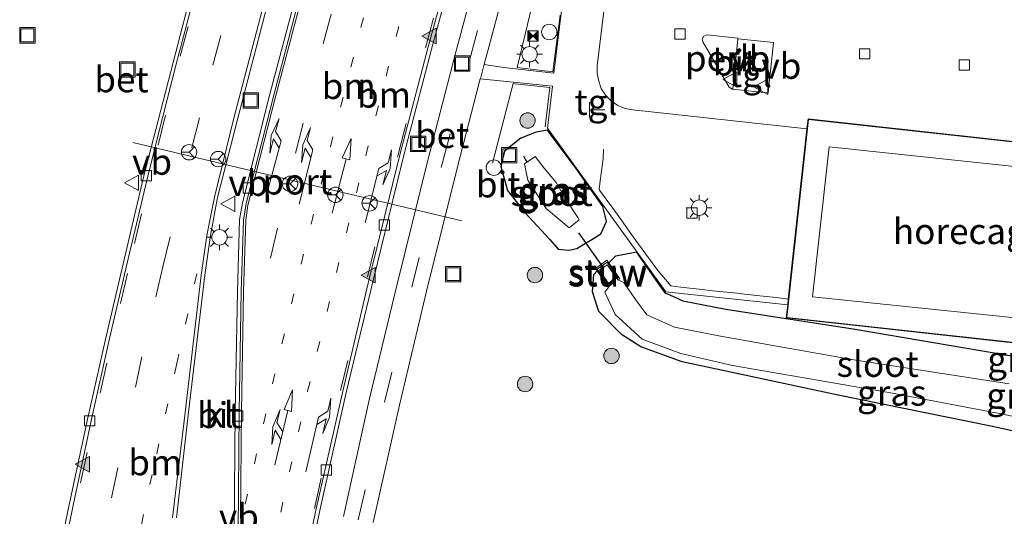
# Model space of a CAD drawing. Units: metres. Extents: x 160000 to 170006, y 449998 to 456250.
# Drawn here: x 166522 to 166618, y 450513 to 450561 of the extents above; entities that cross this region are included whole.
import ezdxf
from ezdxf.enums import TextEntityAlignment as Align

# ---------------------------------------------------------------- set-up
doc = ezdxf.new("R2010")
doc.units = ezdxf.units.M
for name, pattern in [('IE-TERREINAFSCHEIDING', [10, 8, -2]), ('VW-1-3_STREEP', [4, 1, -3]), ('VW-3-9_STREEP', [12, 3, -9])]:
    doc.linetypes.add(name, pattern=pattern)
doc.layers.get('0').update_dxf_attribs({"lineweight": 25})
for name, color, linetype, lineweight in [('B-ME-AL-OVERIG-GV-B6', 7, 'BV-GELEIDERAIL', 18), ('B-ME-GR-BOOM-S-B1', 93, 'Continuous', 18), ('B-ME-IE-GRASLAND-GV-B6', 93, 'Continuous', 18), ('B-ME-IE-INRICHTINGSELEMENT-S-B1', 253, 'Continuous', 18), ('B-ME-IE-MEUBILAIR_WEGMEUBILAIR-LICHTMAST-S-B1', 8, 'Continuous', 18), ('B-ME-IE-TERREINAFSCHEIDING-RASTERHEKWERK-L-B1', 8, 'IE-TERREINAFSCHEIDING', 18), ('B-ME-KG-KADASTRAAL-DAKRAND-L-B1', 13, 'Continuous', 18), ('B-ME-KG-KADASTRAAL-NOKLIJN-L-B1', 13, 'Continuous', 18), ('B-ME-KW-STUW-GV-B6', 173, 'Continuous', 18), ('B-ME-KW-STUW-L-B1', 173, 'Continuous', 18), ('B-ME-OG-BEBOUWING-GV-B6', 173, 'Continuous', 18), ('B-ME-OG-WATER-GV-B6', 153, 'Continuous', 18), ('B-ME-VH-VERH_SOORT-BETON-OVERIG-GV-B6', 8, 'IE-TERREINAFSCHEIDING-NATUURLIJK-HOUTWAL', 18), ('B-ME-VH-VERH_SOORT-BITUMEN-GV-B6', 8, 'IE-TERREINAFSCHEIDING-NATUURLIJK-HOUTWAL', 18), ('B-ME-VH-VERH_SOORT-KLINKERS-GV-B6', 8, 'IE-TERREINAFSCHEIDING-NATUURLIJK-HOUTWAL', 18), ('B-ME-VH-VERH_SOORT-TEGELS-GV-B6', 8, 'Continuous', 18), ('B-ME-VV-KOLK-S-B1', 8, 'Continuous', 18), ('B-ME-VW-MARKERING-13STREEP-045-L-B1', 255, 'VW-1-3_STREEP', 18), ('B-ME-VW-MARKERING-39STREEP-015-L-B1', 255, 'VW-3-9_STREEP', 18), ('B-ME-VW-MARKERING-COMBILI750-S-B1', 255, 'Continuous', 18), ('B-ME-VW-MARKERING-PIJLLI750-S-B1', 7, 'Continuous', 18), ('B-ME-VW-MARKERING-PIJLRD750-S-B1', 7, 'Continuous', 18), ('B-ME-VW-MARKERING-PIJLRE750-S-B1', 7, 'Continuous', 18), ('B-ME-VW-MARKERING-STREEP-015-L-B1', 7, 'Continuous', 18), ('B-ME-VW-MARKERING-VLAKMARK-S-B1', 7, 'Continuous', 18), ('B-ME-VW-MEUBILAIR_WEGMEUBILAIR-PORTAAL-L-B1', 8, 'Continuous', 18), ('B-ME-VW-MEUBILAIR_WEGMEUBILAIR-RONA-S-B1', 8, 'Continuous', 18), ('B-ME-VW-MEUBILAIR_WEGMEUBILAIR-VERKEERSBORD-S-B1', 8, 'Continuous', 18)]:
    doc.layers.add(name, color=color, linetype=linetype, lineweight=lineweight)
doc.layers.add('B-ME-GW-INSTEEKWATERGANG-L-B1', color=10, linetype='Continuous')
doc.layers.add('B-ME-KW-DUIKER-L-B1', color=10, linetype='Continuous')
doc.styles.add('NLCS-ISO', font='NLCS-ISO.TTF')
doc.linetypes.add('BV-GELEIDERAIL', pattern='A,10,-3,[108,NLCS.SHX,S=1,R=0,X=0,Y=0],-3', length=16)
doc.linetypes.add('IE-TERREINAFSCHEIDING-NATUURLIJK-HOUTWAL', pattern='A,7,-1.5,[67,NLCS.SHX,S=0.75,R=45,X=0,Y=0],-1.5,7,-1.5,[70,NLCS.SHX,S=0.75,R=0,X=0,Y=0],-1.5', length=20)

# ---------------------------------------------------------------- blocks, each defined once
blk = doc.blocks.new('verfsymbol')
for color in [252, 253]:
    blk.add_hatch(color=color).paths.add_polyline_path([(0.75, -0.625), (0, 0.75), (-0.75, -0.625)])
blk.add_lwpolyline([(0.75, -0.625), (0, 0.75), (-0.75, -0.625)], close=True)
blk = doc.blocks.new('pijll')
for p, q in [((5.7, 1.05, 0.1), (4, 0.75, 0.1)), ((7.5, 0.75, 0.1), (5.7, 1.05, 0.1)), ((0, 0, 0.1), (5.45, 0, 0.1)), ((4, 0.75, 0.1), (5.45, 0.75, 0.1)), ((5.45, 0.75, 0.1), (4.7, 0, 0.1)), ((6.2, 0.75, 0.1), (5.45, 0, 0.1)), ((7.5, 0.75, 0.1), (6.2, 0.75, 0.1))]:
    blk.add_line(p, q)
blk = doc.blocks.new('pijl')
for p, q in [((0, 0, 0.1), (5.45, 0, 0.1)), ((7.5, 0, 0.1), (5.45, 0.375, 0.1)), ((5.45, 0.375, 0.1), (5.45, -0.375, 0.1)), ((5.45, -0.375, 0.1), (7.5, 0, 0.1))]:
    blk.add_line(p, q)
blk = doc.blocks.new('pijlcl')
for p, q in [((3.553, 1.05, 0.1), (1.853, 0.75, 0.1)), ((5.353, 0.75, 0.1), (3.553, 1.05, 0.1)), ((0, 0, 0.1), (5.45, 0, 0.1)), ((1.853, 0.75, 0.1), (3.303, 0.75, 0.1)), ((3.303, 0.75, 0.1), (2.553, 0, 0.1)), ((4.053, 0.75, 0.1), (3.303, 0, 0.1)), ((5.353, 0.75, 0.1), (4.053, 0.75, 0.1)), ((5.45, 0.375, 0.1), (5.45, -0.375, 0.1)), ((7.5, 0, 0.1), (5.45, 0.375, 0.1)), ((5.45, -0.375, 0.1), (7.5, 0, 0.1))]:
    blk.add_line(p, q)
blk = doc.blocks.new('pijlr')
for p, q in [((0, 0, 0.1), (5.45, 0, 0.1)), ((5.45, -0.75, 0.1), (4.7, 0, 0.1)), ((6.2, -0.75, 0.1), (5.45, 0, 0.1)), ((4, -0.75, 0.1), (5.45, -0.75, 0.1)), ((5.7, -1.05, 0.1), (4, -0.75, 0.1)), ((7.5, -0.75, 0.1), (5.7, -1.05, 0.1)), ((7.5, -0.75, 0.1), (6.2, -0.75, 0.1))]:
    blk.add_line(p, q)
blk = doc.blocks.new('boom')
h = blk.add_hatch(color=256)
edge = h.paths.add_edge_path()
edge.add_arc((0, 0), 0.75, 0, 360)
blk.add_circle((0, 0), 0.75)
blk = doc.blocks.new('dtb')
blk.add_circle((0, 0), 0.75)
blk = doc.blocks.new('telefooncel')
for p, q in [((-0.75, 0.5), (0.75, 0.5)), ((0, 0.5), (0, -1))]:
    blk.add_line(p, q)
blk = doc.blocks.new('lantaarnpaal')
for p, q in [((0, 0.75), (0, 1.25)), ((-0.75, 0), (-1.25, 0)), ((-0.884, 0.884), (-0.53, 0.53)), ((0.53, 0.53), (0.884, 0.884)), ((0.75, 0), (1.25, 0)), ((-0.53, -0.53), (-0.884, -0.884)), ((0, -0.75), (0, -1.25)), ((0.53, -0.53), (0.884, -0.884))]:
    blk.add_line(p, q)
blk.add_circle((0, 0), 0.75)
blk = doc.blocks.new('camera')
h = blk.add_hatch(color=256)
h.paths.add_polyline_path([(0.5, 0.5), (-0.5, 0.5), (0, 0)])
h.paths.add_polyline_path([(0, 0), (-0.5, -0.5), (0.5, -0.5)])
for p, q in [((-0.5, 0.5), (0.5, -0.5)), ((0.5, 0.5), (-0.5, -0.5))]:
    blk.add_line(p, q)
blk.add_lwpolyline([(-0.5, 0.5), (0.5, 0.5), (0.5, -0.5), (-0.5, -0.5)], close=True)
blk = doc.blocks.new('kolk')
blk.add_lwpolyline([(-0.5, -0.5), (0.5, -0.5), (0.5, 0.5), (-0.5, 0.5)], close=True)
blk = doc.blocks.new('put')
for p, q in [((0.75, 0.75), (-0.75, 0.75)), ((-0.75, 0.75), (-0.75, -0.75)), ((0.75, -0.75), (0.75, 0.75)), ((-0.75, -0.75), (0.75, -0.75))]:
    blk.add_line(p, q)
blk.add_lwpolyline([(-0.625, 0.625), (0.625, 0.625), (0.625, -0.625), (-0.625, -0.625)], close=True)
blk = doc.blocks.new('verkeersbord')
for p, q in [((0, 0.75), (-0.75, -0.625)), ((0.75, -0.625), (0, 0.75)), ((-0.75, -0.625), (0.75, -0.625))]:
    blk.add_line(p, q)
blk = doc.blocks.new('wegwijzer')
for q in [(-0.53, -0.53), (0, 0.75), (0.53, -0.53)]:
    blk.add_line((0, 0), q)
blk.add_circle((0, 0), 0.75)

msp = doc.modelspace()

# ---------------------------------------------------------------- linework, layer by layer
at = {"layer": 'B-ME-AL-OVERIG-GV-B6'}
msp.add_polyline3d([(166591.717, 450554.608, 6.79), (166591.703, 450554.582, 6.663), (166591.342, 450554.811, 6.694), (166588.783, 450559.205, 6.631), (166588.72, 450559.482, 6.628), (166588.896, 450559.774, 6.62), (166589.22, 450559.898, 6.609), (166592.205, 450559.555, 6.612), (166592.18, 450559.508, 6.703), (166591.717, 450554.608, 6.79)], dxfattribs=at)
at = {"layer": 'B-ME-GW-INSTEEKWATERGANG-L-B1'}
for points in [[(166573.686, 450550.623, 6.843), (166572.579, 450550.421, 6.696), (166571.078, 450549.847, 6.501), (166569.497, 450548.578, 6.661), (166569.145, 450547.078, 6.6), (166569.794, 450544.763, 6.698), (166571.486, 450542.606, 6.486), (166573.89, 450539.99, 6.38), (166574.699, 450539.041, 6.339), (166575.749, 450538.927, 6.316), (166576.531, 450539.091, 6.285), (166577.208, 450539.514, 6.283), (166578.001, 450539.964, 6.348), (166578.853, 450540.515, 6.427), (166579.403, 450541.73, 6.561), (166579.165, 450542.785, 6.669), (166579.071, 450543.202, 6.712), (166576.462, 450546.872, 6.732), (166573.686, 450550.623, 6.843)], [(166579.634, 450537.722, 6.559), (166580.316, 450538.389, 6.413), (166582.002, 450538.726, 6.65), (166582.297, 450538.785, 6.691), (166584.432, 450535.691, 6.753), (166585.083, 450534.805, 6.641), (166585.641, 450534.555, 6.66)], [(166661.412, 450512.635, 6.6), (166647.858, 450515.427, 6.645), (166631.789, 450518.557, 6.596), (166616.798, 450521.815, 6.353), (166601.944, 450524.839, 6.384), (166586.782, 450528.067, 6.203), (166582.772, 450529.522, 6.209), (166580.87, 450530.722, 6.262), (166578.687, 450532.987, 6.304), (166578.062, 450534.892, 6.317), (166578.191, 450536.575, 6.398), (166578.514, 450536.926, 6.565)], [(166585.641, 450534.555, 6.66), (166586.851, 450534.013, 6.7), (166591.024, 450533.206, 6.739), (166598.596, 450532.032, 6.742)], [(166598.596, 450532.032, 6.742), (166603.618, 450531.253, 6.744), (166618.853, 450528.674, 6.757), (166636.22, 450524.946, 6.523)]]:
    msp.add_polyline3d(points, dxfattribs=at)
at = {"layer": 'B-ME-IE-GRASLAND-GV-B6'}
for points in [[(166575.197, 450563.636, 6.676), (166574.299, 450556.163, 6.854), (166569.436, 450556.72, 6.867), (166567.522, 450557.013, 6.989), (166570.952, 450569.897, 7.102), (166574.128, 450581.361, 7.175), (166577.188, 450592.265, 7.213), (166579.011, 450592.7, 6.894), (166579.401, 450590.094, 6.861), (166580.188, 450588.599, 6.803), (166573.911, 450563.935, 6.814), (166574.419, 450563.829, 6.705), (166575.197, 450563.636, 6.676)], [(166549.802, 450505.451, 6.732), (166551.533, 450513.599, 6.795), (166554.107, 450525.093, 6.838), (166556.74, 450536.135, 6.904), (166559.744, 450548.305, 6.987), (166562.389, 450558.486, 7.063), (166565.837, 450571.133, 7.14)], [(166540.601, 450570.156, 6.89), (166534.381, 450546.05, 6.826), (166532.516, 450538.158, 6.8), (166530.719, 450530.426, 6.816), (166528.952, 450522.639, 6.813), (166527.191, 450514.338, 6.82), (166525.22, 450504.91, 6.758)], [(166568.065, 450570.566, 7.161), (166564.676, 450557.856, 7.076), (166562.033, 450547.71, 6.98), (166559.046, 450535.629, 6.878), (166556.377, 450524.495, 6.841), (166553.829, 450513.022, 6.797)], [(166556.711, 450512.453, 6.731), (166559.271, 450523.864, 6.766), (166561.908, 450534.957, 6.819), (166564.879, 450546.915, 6.907), (166567.139, 450555.617, 6.991), (166569.064, 450555.433, 6.865), (166574.174, 450554.897, 6.868), (166573.668, 450550.82, 6.898), (166578.318, 450544.405, 6.851), (166585.178, 450534.892, 6.836), (166597.043, 450533.608, 6.878), (166596.905, 450532.347, 6.846), (166625.681, 450529.191, 6.846)], [(166573.686, 450550.623, 6.843), (166576.462, 450546.872, 6.732), (166579.071, 450543.202, 6.712), (166579.165, 450542.785, 6.669), (166579.403, 450541.73, 6.561), (166578.853, 450540.515, 6.427), (166578.001, 450539.964, 6.348), (166577.208, 450539.514, 6.283), (166576.531, 450539.091, 6.285), (166575.749, 450538.927, 6.316), (166574.699, 450539.041, 6.339), (166573.89, 450539.99, 6.38), (166571.486, 450542.606, 6.486), (166569.794, 450544.763, 6.698), (166569.145, 450547.078, 6.6), (166569.497, 450548.578, 6.661), (166571.078, 450549.847, 6.501), (166572.579, 450550.421, 6.696), (166573.686, 450550.623, 6.843)], [(166576.462, 450546.872, 6.732), (166573.686, 450550.623, 6.843), (166572.579, 450550.421, 6.696), (166571.078, 450549.847, 6.501), (166569.497, 450548.578, 6.661), (166569.145, 450547.078, 6.6), (166569.794, 450544.763, 6.698), (166571.486, 450542.606, 6.486), (166573.89, 450539.99, 6.38), (166574.699, 450539.041, 6.339), (166575.749, 450538.927, 6.316), (166576.531, 450539.091, 6.285), (166577.208, 450539.514, 6.283), (166578.001, 450539.964, 6.348), (166578.853, 450540.515, 6.427), (166579.403, 450541.73, 6.561), (166579.165, 450542.785, 6.669), (166579.071, 450543.202, 6.712), (166576.462, 450546.872, 6.732)], [(166575.796, 450541.107, 5.53), (166576.769, 450541.892, 5.565), (166576.628, 450542.111, 5.465), (166575.435, 450543.945, 5.465), (166574.524, 450545.523, 5.485), (166573.368, 450546.932, 5.493), (166572.478, 450548.053, 5.537), (166571.438, 450547.355, 5.557), (166571.512, 450547.031, 5.486), (166571.766, 450545.763, 5.594), (166573.542, 450543.004, 5.564), (166575.796, 450541.107, 5.53)], [(166618.853, 450528.674, 6.757), (166603.618, 450531.253, 6.744), (166598.596, 450532.032, 6.742), (166591.024, 450533.206, 6.739), (166586.851, 450534.013, 6.7), (166585.641, 450534.555, 6.66), (166585.083, 450534.805, 6.641), (166584.432, 450535.691, 6.753), (166582.297, 450538.785, 6.691), (166582.002, 450538.726, 6.65), (166580.316, 450538.389, 6.413), (166579.634, 450537.722, 6.559), (166579.455, 450537.968, 6.548), (166578.345, 450537.159, 6.538), (166578.514, 450536.926, 6.565), (166578.191, 450536.575, 6.398), (166578.062, 450534.892, 6.317), (166578.687, 450532.987, 6.304), (166580.87, 450530.722, 6.262), (166582.772, 450529.522, 6.209), (166586.782, 450528.067, 6.203), (166601.944, 450524.839, 6.384), (166616.798, 450521.815, 6.353), (166631.789, 450518.557, 6.596)], [(166618.6, 450525.945, 5.522), (166603.473, 450528.267, 5.537), (166590.514, 450530.571, 5.545), (166586.037, 450531.437, 5.506), (166583.339, 450532.645, 5.547), (166582.246, 450534.134, 5.547), (166581.091, 450535.807, 5.547), (166580.524, 450536.062, 5.505), (166580.708, 450536.151, 5.648), (166579.634, 450537.722, 6.559), (166580.316, 450538.389, 6.413), (166582.002, 450538.726, 6.65), (166582.297, 450538.785, 6.691), (166584.432, 450535.691, 6.753), (166585.083, 450534.805, 6.641), (166585.641, 450534.555, 6.66)], [(166631.789, 450518.557, 6.596), (166616.798, 450521.815, 6.353), (166601.944, 450524.839, 6.384), (166586.782, 450528.067, 6.203), (166582.772, 450529.522, 6.209), (166580.87, 450530.722, 6.262), (166578.687, 450532.987, 6.304), (166578.062, 450534.892, 6.317), (166578.191, 450536.575, 6.398), (166578.514, 450536.926, 6.565), (166579.579, 450535.376, 5.619), (166579.747, 450535.499, 5.51), (166579.253, 450534.861, 5.507), (166580.262, 450532.667, 5.525), (166582.888, 450530.283, 5.463), (166586.659, 450528.894, 5.507), (166591.666, 450527.733, 5.53), (166597.314, 450526.742, 5.468), (166606.88, 450525.102, 5.506), (166617.979, 450522.983, 5.492), (166627.854, 450520.858, 5.466)], [(166585.641, 450534.555, 6.66), (166586.851, 450534.013, 6.7), (166591.024, 450533.206, 6.739), (166598.596, 450532.032, 6.742), (166603.618, 450531.253, 6.744), (166618.853, 450528.674, 6.757)]]:
    msp.add_polyline3d(points, dxfattribs=at)
at = {"layer": 'B-ME-IE-TERREINAFSCHEIDING-RASTERHEKWERK-L-B1'}
for points in [[(166572.422, 450563.728, 6.872), (166570.736, 450556.724, 6.833), (166574.202, 450556.305, 6.815), (166574.904, 450561.81, 6.708)], [(166573.447, 450550.936, 6.776), (166573.912, 450554.764, 6.778), (166570.542, 450555.122, 6.821), (166570.341, 450555.143, 6.824), (166568.293, 450547.21, 6.716)], [(166579.139, 450548.759, 6.816), (166579.083, 450547.843, 6.82), (166578.814, 450545.702, 6.837), (166578.697, 450544.85, 6.849), (166578.741, 450544.788, 6.851), (166580.023, 450543.015, 6.846), (166580.607, 450542.212, 6.84), (166581.85, 450540.474, 6.851), (166582.44, 450539.668, 6.843), (166583.685, 450537.933, 6.848), (166584.277, 450537.131, 6.846), (166585.687, 450535.482, 6.848), (166586.632, 450535.326, 6.844), (166588.733, 450535.105, 6.833), (166589.727, 450534.991, 6.83), (166591.849, 450534.786, 6.821), (166592.835, 450534.665, 6.826), (166594.962, 450534.436, 6.845), (166595.941, 450534.339, 6.863), (166597.105, 450534.173, 6.864)]]:
    msp.add_polyline3d(points, dxfattribs=at)
at = {"layer": 'B-ME-KG-KADASTRAAL-DAKRAND-L-B1'}
msp.add_polyline3d([(166625.636, 450529.247, 9.895), (166596.96, 450532.391, 9.928), (166599.072, 450551.65, 9.913), (166627.73, 450548.507, 9.935), (166625.636, 450529.247, 9.895)], dxfattribs=at)
at = {"layer": 'B-ME-KG-KADASTRAAL-NOKLIJN-L-B1'}
msp.add_polyline3d([(166601.076, 450548.992, 11.909), (166625.21, 450546.438, 11.852), (166623.564, 450531.893, 11.898), (166599.472, 450534.389, 11.898), (166601.076, 450548.992, 11.909)], dxfattribs=at)
at = {"layer": 'B-ME-KW-DUIKER-L-B1'}
msp.add_line((166576.688, 450540.613, 5.709), (166579.111, 450537.18, 5.717), dxfattribs=at)
msp.add_polyline3d([(166571.33, 450548.113, 5.68), (166571.539, 450547.738, 5.672), (166571.707, 450547.502, 5.609)], dxfattribs=at)
at = {"layer": 'B-ME-KW-STUW-GV-B6'}
msp.add_polyline3d([(166579.634, 450537.722, 6.559), (166580.708, 450536.151, 5.648), (166580.524, 450536.062, 5.505), (166579.488, 450537.501, 5.544), (166578.742, 450537.002, 5.523), (166579.747, 450535.499, 5.51), (166579.579, 450535.376, 5.619), (166578.514, 450536.926, 6.565), (166578.345, 450537.159, 6.538), (166579.455, 450537.968, 6.548), (166579.634, 450537.722, 6.559)], dxfattribs=at)
at = {"layer": 'B-ME-KW-STUW-L-B1'}
msp.add_polyline3d([(166580.56, 450536.189, 5.628), (166579.473, 450537.789, 6.564), (166578.503, 450537.106, 6.565), (166579.606, 450535.52, 5.615)], dxfattribs=at)
at = {"layer": 'B-ME-OG-BEBOUWING-GV-B6'}
msp.add_polyline3d([(166627.687, 450547.65, 6.925), (166627.274, 450543.85, 6.694), (166627.245, 450543.589, 6.694), (166626.214, 450534.1, 6.911), (166626.096, 450533.012, 6.759), (166625.681, 450529.191, 6.846), (166596.905, 450532.347, 6.846), (166597.043, 450533.608, 6.878), (166597.105, 450534.173, 6.864), (166598.921, 450550.738, 6.737), (166599.027, 450551.705, 6.846), (166627.785, 450548.551, 6.846), (166627.687, 450547.65, 6.925)], dxfattribs=at)
at = {"layer": 'B-ME-OG-WATER-GV-B6'}
for points in [[(166575.796, 450541.107, 5.53), (166573.542, 450543.004, 5.564), (166571.766, 450545.763, 5.594), (166571.512, 450547.031, 5.486), (166571.438, 450547.355, 5.557), (166572.478, 450548.053, 5.537), (166573.368, 450546.932, 5.493), (166574.524, 450545.523, 5.485), (166575.435, 450543.945, 5.465), (166576.628, 450542.111, 5.465), (166576.769, 450541.892, 5.565), (166575.796, 450541.107, 5.53)], [(166627.854, 450520.858, 5.466), (166617.979, 450522.983, 5.492), (166606.88, 450525.102, 5.506), (166597.314, 450526.742, 5.468), (166591.666, 450527.733, 5.53), (166586.659, 450528.894, 5.507), (166582.888, 450530.283, 5.463), (166580.262, 450532.667, 5.525), (166579.253, 450534.861, 5.507), (166579.747, 450535.499, 5.51), (166578.742, 450537.002, 5.523), (166579.488, 450537.501, 5.544), (166580.524, 450536.062, 5.505)], [(166580.524, 450536.062, 5.505), (166581.091, 450535.807, 5.547), (166582.246, 450534.134, 5.547), (166583.339, 450532.645, 5.547), (166586.037, 450531.437, 5.506), (166590.514, 450530.571, 5.545), (166603.473, 450528.267, 5.537), (166618.6, 450525.945, 5.522)]]:
    msp.add_polyline3d(points, dxfattribs=at)
at = {"layer": 'B-ME-VH-VERH_SOORT-BETON-OVERIG-GV-B6'}
for points in [[(166549.427, 450505.516, 6.638), (166551.186, 450513.77, 6.685), (166553.763, 450525.218, 6.727), (166556.37, 450536.268, 6.816), (166559.355, 450548.337, 6.885), (166562.022, 450558.598, 6.98), (166565.52, 450571.322, 7.038), (166568.751, 450582.799, 7.099), (166571.942, 450594.235, 7.13), (166574.61, 450603.741, 7.166), (166577.198, 450612.906, 7.155), (166579.492, 450621.144, 7.155), (166580.606, 450624.147, 7.159), (166582.199, 450626.77, 7.102), (166584.35, 450629.147, 7.049), (166587.136, 450631.067, 7.018), (166589.76, 450632.231, 6.978), (166592.4, 450632.86, 6.968), (166594.878, 450633.042, 6.951), (166596.991, 450633.056, 6.925), (166596.986, 450632.889, 6.914)], [(166596.986, 450632.889, 6.914), (166596.987, 450632.68, 7.041), (166594.857, 450632.647, 7.041), (166592.511, 450632.505, 7.061), (166589.906, 450631.883, 7.072), (166587.323, 450630.71, 7.095), (166584.635, 450628.875, 7.124), (166582.493, 450626.557, 7.199), (166580.928, 450623.969, 7.247), (166579.858, 450621.047, 7.256), (166577.54, 450612.801, 7.247), (166574.989, 450603.664, 7.261), (166572.279, 450594.089, 7.247), (166569.107, 450582.693, 7.197), (166565.837, 450571.133, 7.14), (166562.389, 450558.486, 7.063), (166559.744, 450548.305, 6.987), (166556.74, 450536.135, 6.904), (166554.107, 450525.093, 6.838), (166551.533, 450513.599, 6.795), (166549.802, 450505.451, 6.732)], [(166543.205, 450511.578, 6.948), (166543.298, 450523.248, 6.973), (166543.529, 450534.889, 6.969), (166543.699, 450541.923, 6.988), (166543.997, 450543.555, 7.003), (166546.686, 450554.255, 7.065), (166550.105, 450567.085, 7.135), (166554.381, 450582.586, 7.206), (166557.632, 450594.193, 7.228), (166561.199, 450606.822, 7.269), (166564.223, 450617.317, 7.246), (166565.325, 450621.372, 7.241), (166565.558, 450621.331, 7.123)], [(166565.558, 450621.331, 7.123), (166565.736, 450621.276, 7.136), (166564.578, 450617.206, 7.191), (166561.577, 450606.665, 7.175), (166558.021, 450594.095, 7.127), (166554.763, 450582.468, 7.109), (166550.426, 450566.933, 7.05), (166547.077, 450554.153, 6.962), (166544.355, 450543.467, 6.915), (166544.09, 450541.861, 6.905), (166543.879, 450534.901, 6.884), (166543.688, 450523.254, 6.873), (166543.584, 450511.575, 6.839)], [(166525.22, 450504.91, 6.758), (166527.191, 450514.338, 6.82), (166528.952, 450522.639, 6.813), (166530.719, 450530.426, 6.816), (166532.516, 450538.158, 6.8), (166534.381, 450546.05, 6.826), (166540.601, 450570.156, 6.89)], [(166539.272, 450563.543, 6.738), (166537.562, 450557.039, 6.702), (166536.243, 450551.959, 6.708), (166534.813, 450546.157, 6.72), (166532.887, 450538.111, 6.699), (166531.081, 450530.347, 6.692), (166529.301, 450522.32, 6.708), (166527.556, 450514.262, 6.708), (166525.562, 450504.667, 6.661)]]:
    msp.add_polyline3d(points, dxfattribs=at)
at = {"layer": 'B-ME-VH-VERH_SOORT-BITUMEN-GV-B6'}
for points in [[(166553.829, 450513.022, 6.797), (166556.377, 450524.495, 6.841), (166559.046, 450535.629, 6.878), (166562.033, 450547.71, 6.98), (166564.676, 450557.856, 7.076), (166568.065, 450570.566, 7.161), (166571.241, 450582.035, 7.253), (166574.395, 450593.266, 7.276), (166577.26, 450603.214, 7.285), (166579.871, 450612.22, 7.287), (166581.327, 450617.444, 7.271), (166582.976, 450621.417, 7.213), (166585.103, 450624.608, 7.183), (166587.68, 450627.193, 7.121), (166591.039, 450629.224, 7.071), (166594.884, 450630.363, 7.021), (166595.968, 450630.543, 7.005), (166596.786, 450630.945, 6.992), (166597.293, 450631.62, 6.958), (166597.473, 450632.361, 6.94), (166597.407, 450632.655, 6.944), (166597.242, 450632.81, 6.952), (166596.986, 450632.889, 6.914), (166601, 450632.79, 6.908)], [(166543.584, 450511.575, 6.839), (166543.688, 450523.254, 6.873), (166543.879, 450534.901, 6.884), (166544.09, 450541.861, 6.905), (166544.355, 450543.467, 6.915), (166547.077, 450554.153, 6.962), (166550.426, 450566.933, 7.05), (166554.763, 450582.468, 7.109), (166558.021, 450594.095, 7.127), (166561.577, 450606.665, 7.175), (166564.578, 450617.206, 7.191), (166565.736, 450621.276, 7.136), (166565.558, 450621.331, 7.123), (166565.479, 450622.099, 7.141), (166565.102, 450622.515, 7.12), (166564.513, 450622.668, 7.102), (166563.988, 450622.48, 7.093), (166563.58, 450621.927, 7.097), (166562.231, 450618.79, 7.054)], [(166562.231, 450618.79, 7.054), (166560.621, 450613.864, 7.028), (166556.991, 450601.073, 7.01), (166553.413, 450588.357, 6.964), (166549.92, 450575.837, 6.96), (166546.747, 450564.151, 6.908), (166543.517, 450551.663, 6.882), (166541.571, 450544.068, 6.897), (166540.879, 450540.356, 6.885), (166540.351, 450536.496, 6.885), (166538.757, 450523.187, 6.853), (166537.574, 450512.901, 6.848)], [(166565.52, 450571.322, 7.038), (166562.022, 450558.598, 6.98), (166559.355, 450548.337, 6.885), (166556.37, 450536.268, 6.816), (166553.763, 450525.218, 6.727), (166551.186, 450513.77, 6.685), (166549.427, 450505.516, 6.638)], [(166570.952, 450569.897, 7.102), (166567.522, 450557.013, 6.989), (166567.482, 450556.897, 6.992), (166567.187, 450555.744, 6.987), (166567.139, 450555.617, 6.991), (166564.879, 450546.915, 6.907), (166561.908, 450534.957, 6.819), (166559.271, 450523.864, 6.766), (166556.711, 450512.453, 6.731)], [(166525.562, 450504.667, 6.661), (166527.556, 450514.262, 6.708), (166529.301, 450522.32, 6.708), (166531.081, 450530.347, 6.692), (166532.887, 450538.111, 6.699), (166534.813, 450546.157, 6.72), (166536.243, 450551.959, 6.708), (166537.562, 450557.039, 6.702), (166539.272, 450563.543, 6.738)], [(166627.785, 450548.551, 6.846), (166599.027, 450551.705, 6.846), (166598.921, 450550.738, 6.737), (166581.972, 450552.583, 6.845), (166581.225, 450552.728, 6.84), (166580.505, 450553.031, 6.839), (166579.873, 450553.468, 6.832), (166579.327, 450554.009, 6.822), (166578.91, 450554.66, 6.806), (166578.659, 450555.371, 6.798), (166578.512, 450556.117, 6.792), (166578.507, 450556.875, 6.784), (166579.154, 450562.201, 6.704)], [(166595.143, 450554.261, 6.793), (166595.658, 450559.134, 6.696), (166592.18, 450559.508, 6.703), (166592.205, 450559.555, 6.612), (166589.22, 450559.898, 6.609), (166588.896, 450559.774, 6.62), (166588.72, 450559.482, 6.628), (166588.783, 450559.205, 6.631), (166591.342, 450554.811, 6.694), (166591.703, 450554.582, 6.663), (166591.717, 450554.608, 6.79), (166594.097, 450554.349, 6.787), (166595.143, 450554.261, 6.793)]]:
    msp.add_polyline3d(points, dxfattribs=at)
at = {"layer": 'B-ME-VH-VERH_SOORT-KLINKERS-GV-B6'}
for points in [[(166537.574, 450512.901, 6.848), (166538.757, 450523.187, 6.853), (166540.351, 450536.496, 6.885), (166540.879, 450540.356, 6.885), (166541.571, 450544.068, 6.897), (166543.517, 450551.663, 6.882), (166546.747, 450564.151, 6.908), (166549.92, 450575.837, 6.96), (166553.413, 450588.357, 6.964), (166556.991, 450601.073, 7.01), (166560.621, 450613.864, 7.028), (166562.231, 450618.79, 7.054), (166563.58, 450621.927, 7.097), (166563.988, 450622.48, 7.093), (166564.513, 450622.668, 7.102), (166565.102, 450622.515, 7.12), (166565.479, 450622.099, 7.141), (166565.558, 450621.331, 7.123)], [(166565.558, 450621.331, 7.123), (166565.325, 450621.372, 7.241), (166564.223, 450617.317, 7.246), (166561.199, 450606.822, 7.269), (166557.632, 450594.193, 7.228), (166554.381, 450582.586, 7.206), (166550.105, 450567.085, 7.135), (166546.686, 450554.255, 7.065), (166543.997, 450543.555, 7.003), (166543.699, 450541.923, 6.988), (166543.529, 450534.889, 6.969), (166543.298, 450523.248, 6.973), (166543.205, 450511.578, 6.948)]]:
    msp.add_polyline3d(points, dxfattribs=at)
at = {"layer": 'B-ME-VH-VERH_SOORT-TEGELS-GV-B6'}
for points in [[(166578.507, 450556.875, 6.784), (166578.512, 450556.117, 6.792), (166578.659, 450555.371, 6.798), (166578.91, 450554.66, 6.806), (166579.327, 450554.009, 6.822), (166579.873, 450553.468, 6.832), (166580.505, 450553.031, 6.839), (166581.225, 450552.728, 6.84), (166581.972, 450552.583, 6.845), (166598.921, 450550.738, 6.737), (166597.105, 450534.173, 6.864), (166597.043, 450533.608, 6.878), (166585.178, 450534.892, 6.836), (166578.318, 450544.405, 6.851), (166573.668, 450550.82, 6.898), (166574.174, 450554.897, 6.868), (166569.064, 450555.433, 6.865), (166567.139, 450555.617, 6.991), (166567.187, 450555.744, 6.987), (166567.482, 450556.897, 6.992), (166567.522, 450557.013, 6.989), (166569.436, 450556.72, 6.867), (166574.299, 450556.163, 6.854), (166575.197, 450563.636, 6.676)], [(166579.154, 450562.201, 6.704), (166578.507, 450556.875, 6.784)], [(166591.717, 450554.608, 6.79), (166592.18, 450559.508, 6.703), (166595.658, 450559.134, 6.696), (166595.143, 450554.261, 6.793), (166594.097, 450554.349, 6.787), (166591.717, 450554.608, 6.79)]]:
    msp.add_polyline3d(points, dxfattribs=at)
at = {"layer": 'B-ME-VW-MARKERING-13STREEP-045-L-B1'}
for points in [[(166544.282, 450514.236, 6.812), (166546.923, 450525.928, 6.891), (166549.698, 450537.589, 6.948), (166552.562, 450548.996, 7.033), (166555.533, 450560.597, 7.122), (166558.624, 450572.17, 7.188), (166563.125, 450588.395, 7.275), (166563.949, 450591.268, 7.318)], [(166547.724, 450513.457, 6.758), (166550.341, 450525.207, 6.812), (166553.147, 450536.758, 6.887), (166555.991, 450548.129, 6.955), (166558.95, 450559.735, 7.045), (166562.094, 450571.283, 7.12), (166566.578, 450587.503, 7.201), (166567.362, 450590.331, 7.267)], [(166539.568, 450536.634, 6.863), (166537.612, 450527.899, 6.829), (166535.215, 450517.124, 6.806), (166533.346, 450508.294, 6.804), (166531.904, 450501.464, 6.767)]]:
    msp.add_polyline3d(points, dxfattribs=at)
at = {"layer": 'B-ME-VW-MARKERING-39STREEP-015-L-B1'}
msp.add_line((166536.255, 450537.307, 6.783), (166539.064, 450548.908, 6.821), dxfattribs=at)
for points in [[(166551.756, 450496.565, 6.628), (166553.302, 450503.544, 6.724), (166555.271, 450512.704, 6.775), (166557.827, 450524.167, 6.802), (166560.47, 450535.327, 6.85), (166563.433, 450547.345, 6.948), (166566.105, 450557.406, 7.046), (166569.524, 450570.231, 7.123), (166572.645, 450581.709, 7.215), (166575.789, 450592.837, 7.249), (166578.658, 450602.746, 7.255), (166581.277, 450611.878, 7.243), (166582.855, 450616.916, 7.236), (166584.43, 450620.627, 7.187), (166586.342, 450623.624, 7.161), (166588.488, 450625.769, 7.132), (166591.578, 450627.656, 7.069), (166595.628, 450628.853, 7.037), (166596.703, 450629.073, 7.034)], [(166539.064, 450548.908, 6.821), (166541.134, 450556.938, 6.826), (166544.073, 450568.157, 6.875), (166547.147, 450579.37, 6.877), (166550.294, 450590.504, 6.912), (166553.873, 450603.397, 6.955), (166557.415, 450615.635, 6.984)], [(166532.741, 450438.454, 6.649), (166534.044, 450443.206, 6.631), (166535.633, 450449.034, 6.592), (166537.45, 450455.759, 6.586), (166540.42, 450467.263, 6.546), (166543.265, 450478.877, 6.545), (166545.63, 450489.128, 6.579), (166547.214, 450496.239, 6.62), (166549.229, 450505.619, 6.654), (166551.014, 450513.818, 6.7), (166553.55, 450525.279, 6.744), (166556.164, 450536.352, 6.834), (166559.17, 450548.375, 6.904), (166561.797, 450558.632, 6.99), (166565.318, 450571.367, 7.04), (166568.521, 450582.844, 7.108), (166571.731, 450594.32, 7.149), (166574.133, 450602.869, 7.18)], [(166533.485, 450539.574, 6.701), (166535.799, 450549.168, 6.733), (166537.954, 450557.808, 6.729), (166540.996, 450569.148, 6.805), (166544.02, 450580.205, 6.815), (166547.082, 450591.266, 6.859), (166548.751, 450597.196, 6.856), (166549.346, 450600.029, 6.86)], [(166546.719, 450538.17, 6.961), (166549.167, 450548.392, 7.025), (166551.862, 450559.012, 7.1), (166554.976, 450570.597, 7.168)], [(166525.757, 450504.644, 6.664), (166526.405, 450507.549, 6.69), (166528.254, 450516.31, 6.713), (166530.164, 450525.028, 6.707), (166532.13, 450533.747, 6.7), (166533.485, 450539.574, 6.701)], [(166536.255, 450537.307, 6.783), (166534.223, 450528.554, 6.781), (166531.887, 450517.771, 6.752), (166530.005, 450509.028, 6.762), (166528.541, 450502.075, 6.725)], [(166522.892, 450416.584, 6.717), (166526.532, 450428.417, 6.713), (166529.73, 450439.615, 6.685), (166532.526, 450449.953, 6.627), (166534.297, 450456.535, 6.623), (166537.26, 450468.135, 6.612), (166540.07, 450479.699, 6.616), (166542.475, 450490.038, 6.643), (166544.039, 450497.078, 6.694), (166546.049, 450506.318, 6.733), (166546.642, 450509.142, 6.8), (166547.724, 450513.457, 6.758)]]:
    msp.add_polyline3d(points, dxfattribs=at)
at = {"layer": 'B-ME-VW-MARKERING-STREEP-015-L-B1'}
for points in [[(166550.649, 450566.865, 7.059), (166547.275, 450554.126, 6.972), (166544.541, 450543.335, 6.94), (166544.337, 450541.87, 6.914), (166544.1, 450534.905, 6.898), (166543.906, 450523.31, 6.881), (166543.812, 450512.856, 6.862)], [(166537.208, 450512.903, 6.839), (166538.429, 450523.158, 6.854), (166539.974, 450536.495, 6.876), (166540.545, 450540.372, 6.9), (166541.267, 450544.085, 6.895), (166543.162, 450551.79, 6.884), (166546.409, 450564.189, 6.933)]]:
    msp.add_polyline3d(points, dxfattribs=at)
at = {"layer": 'B-ME-VW-MEUBILAIR_WEGMEUBILAIR-PORTAAL-L-B1'}
msp.add_line((166533.3375, 450549.4275, 6.819), (166565.344, 450541.791, 6.8485), dxfattribs=at)

# ---------------------------------------------------------------- block references
at = {"layer": 'B-ME-GR-BOOM-S-B1', "rotation": 90}
for p in [(166571.737, 450551.558, 6.78), (166572.454, 450536.517, 6.551), (166579.905, 450528.653, 6.433), (166571.495, 450525.919, 6.629)]:
    msp.add_blockref('boom', p, dxfattribs=at)
at = {"layer": 'B-ME-IE-INRICHTINGSELEMENT-S-B1', "rotation": 90}
for name, p in [('put', (166523.082, 450559.844, 3.72)), ('camera', (166572.259, 450559.782, 6.802)), ('dtb', (166573.846, 450560.167, 6.809)), ('put', (166532.801, 450556.514, 4.64)), ('put', (166565.368, 450557.094, 6.678)), ('put', (166544.807, 450553.503, 4.983)), ('telefooncel', (166578.251, 450552.59, 6)), ('put', (166561.09, 450549.277, 6.931)), ('put', (166569.947, 450548.178, 3.731)), ('dtb', (166568.453, 450546.97, 6.723)), ('put', (166564.509, 450536.602, 6.661))]:
    msp.add_blockref(name, p, dxfattribs=at)
at = {"layer": 'B-ME-IE-MEUBILAIR_WEGMEUBILAIR-LICHTMAST-S-B1', "rotation": 90}
for p in [(166571.932, 450558.002, 6.766), (166588.426, 450543.076, 6.73), (166541.7705, 450540.1925, 7.018)]:
    msp.add_blockref('lantaarnpaal', p, dxfattribs=at)
at = {"layer": 'B-ME-VV-KOLK-S-B1', "rotation": 90}
for p in [(166586.577, 450559.985, 6.556), (166604.535, 450558.046, 6.549), (166614.219, 450556.966, 6.577), (166534.654, 450546.192, 6.699), (166544.582, 450545.002, 6.907), (166587.743, 450542.569, 6.715), (166557.807, 450541.395, 6.837), (166529.144, 450522.335, 6.677), (166543.525, 450522.796, 6.847), (166552.162, 450517.553, 6.682)]:
    msp.add_blockref('kolk', p, dxfattribs=at)
at = {"layer": 'B-ME-VW-MARKERING-COMBILI750-S-B1', "rotation": 76.69800000000002}
msp.add_blockref('pijlcl', (166547.155, 450518.042, 6.811), dxfattribs=at)
at = {"layer": 'B-ME-VW-MARKERING-PIJLLI750-S-B1'}
for p, rotation in [((166546.3507, 450544.3127, 6.944), 75.054), ((166549.5034, 450543.4098, 6.993), 75.825)]:
    msp.add_blockref('pijll', p, dxfattribs=dict(at, rotation=rotation))
at = {"layer": 'B-ME-VW-MARKERING-PIJLRD750-S-B1', "rotation": 75.645}
msp.add_blockref('pijl', (166552.725, 450542.538, 6.976), dxfattribs=at)
at = {"layer": 'B-ME-VW-MARKERING-PIJLRE750-S-B1'}
for p, rotation in [((166555.9326, 450541.6111, 6.893), 75.722), ((166550.1816, 450517.3894, 6.752), 77.03700000000002)]:
    msp.add_blockref('pijlr', p, dxfattribs=dict(at, rotation=rotation))
at = {"layer": 'B-ME-VW-MARKERING-VLAKMARK-S-B1', "rotation": 90}
for p in [(166562.21, 450559.777, 7.011), (166556.286, 450536.518, 6.843), (166528.487, 450518.104, 6.71)]:
    msp.add_blockref('verfsymbol', p, dxfattribs=at)
at = {"layer": 'B-ME-VW-MEUBILAIR_WEGMEUBILAIR-RONA-S-B1', "rotation": 90}
for p in [(166538.809, 450548.468, 6.786), (166541.635, 450547.806, 6.904), (166548.629, 450545.394, 6.991), (166553.039, 450544.326, 7), (166556.373, 450543.5, 6.919)]:
    msp.add_blockref('wegwijzer', p, dxfattribs=at)
at = {"layer": 'B-ME-VW-MEUBILAIR_WEGMEUBILAIR-VERKEERSBORD-S-B1', "rotation": 90}
for p in [(166591.472, 450555.547, 6.81), (166594.489, 450554.833, 6.791), (166533.266, 450545.493, 6.859), (166542.635, 450543.444, 7.027)]:
    msp.add_blockref('verkeersbord', p, dxfattribs=at)

# ---------------------------------------------------------------- texts
at = {"layer": 'B-ME-AL-OVERIG-GV-B6', "ltscale": 0.2, "style": 'NLCS-ISO'}
msp.add_text('perk', height=2.5, dxfattribs=at).set_placement((166590.6483, 450557.6031), align=Align.MIDDLE_CENTER)
at = {"layer": 'B-ME-IE-GRASLAND-GV-B6', "ltscale": 0.2, "style": 'NLCS-ISO'}
for p in [(166574.1035, 450544.58), (166574.274, 450544.775), (166574.274, 450544.775), (166619.8405, 450528.3215), (166607.168, 450525.0635), (166619.737, 450524.7805)]:
    msp.add_text('gras', height=2.5, dxfattribs=at).set_placement(p, align=Align.MIDDLE_CENTER)
at = {"layer": 'B-ME-KW-STUW-GV-B6', "ltscale": 0.2, "style": 'NLCS-ISO'}
msp.add_text('stuw', height=2.5, dxfattribs=at).set_placement((166579.4882, 450536.8262), align=Align.MIDDLE_CENTER)
at = {"layer": 'B-ME-KW-STUW-L-B1', "ltscale": 0.2, "style": 'NLCS-ISO'}
msp.add_text('stuw', height=2.5, dxfattribs=at).set_placement((166579.5355, 450536.651), align=Align.MIDDLE_CENTER)
at = {"layer": 'B-ME-OG-BEBOUWING-GV-B6', "ltscale": 0.2, "style": 'NLCS-ISO'}
msp.add_text('horecageb', height=2.5, dxfattribs=at).set_placement((166615.7438, 450540.7818), align=Align.MIDDLE_CENTER)
at = {"layer": 'B-ME-OG-WATER-GV-B6', "ltscale": 0.2, "style": 'NLCS-ISO'}
for p in [(166574.0877, 450544.4853), (166605.7945, 450527.8644)]:
    msp.add_text('sloot', height=2.5, dxfattribs=at).set_placement(p, align=Align.MIDDLE_CENTER)
at = {"layer": 'B-ME-VH-VERH_SOORT-BETON-OVERIG-GV-B6', "ltscale": 0.2, "style": 'NLCS-ISO'}
for p in [(166532.2303, 450555.5502), (166563.4262, 450550.134)]:
    msp.add_text('bet', height=2.5, dxfattribs=at).set_placement(p, align=Align.MIDDLE_CENTER)
at = {"layer": 'B-ME-VH-VERH_SOORT-BITUMEN-GV-B6', "ltscale": 0.2, "style": 'NLCS-ISO'}
for p in [(166591.9082, 450557.1868), (166568.8802, 450545.3258), (166541.7453, 450522.8818)]:
    msp.add_text('bit', height=2.5, dxfattribs=at).set_placement(p, align=Align.MIDDLE_CENTER)
at = {"layer": 'B-ME-VH-VERH_SOORT-KLINKERS-GV-B6', "ltscale": 0.2, "style": 'NLCS-ISO'}
msp.add_text('kl', height=2.5, dxfattribs=at).set_placement((166541.7261, 450522.9393), align=Align.MIDDLE_CENTER)
at = {"layer": 'B-ME-VH-VERH_SOORT-TEGELS-GV-B6', "ltscale": 0.2, "style": 'NLCS-ISO'}
for p in [(166593.4187, 450556.078), (166578.3866, 450553.3515)]:
    msp.add_text('tgl', height=2.5, dxfattribs=at).set_placement(p, align=Align.MIDDLE_CENTER)
at = {"layer": 'B-ME-VW-MARKERING-13STREEP-045-L-B1', "ltscale": 0.2, "style": 'NLCS-ISO'}
for p in [(166554.337, 450554.8974), (166557.7734, 450554.0504), (166535.529, 450518.283)]:
    msp.add_text('bm', height=2.5, dxfattribs=at).set_placement(p, align=Align.MIDDLE_CENTER)
at = {"layer": 'B-ME-VW-MEUBILAIR_WEGMEUBILAIR-PORTAAL-L-B1', "ltscale": 0.2, "style": 'NLCS-ISO'}
msp.add_text('port', height=2.5, dxfattribs=at).set_placement((166549.3407, 450545.6092), align=Align.MIDDLE_CENTER)
at = {"layer": 'B-ME-VW-MEUBILAIR_WEGMEUBILAIR-VERKEERSBORD-S-B1', "ltscale": 0.2, "style": 'NLCS-ISO'}
for p in [(166591.472, 450555.547, 6.81), (166594.489, 450554.833, 6.791), (166533.266, 450545.493, 6.859), (166542.635, 450543.444, 7.027), (166541.716, 450510.961, 7.182)]:
    msp.add_text('vb', height=2.5, dxfattribs=at).set_placement(p, align=Align.BOTTOM_LEFT)

doc.saveas('drawing.dxf')
